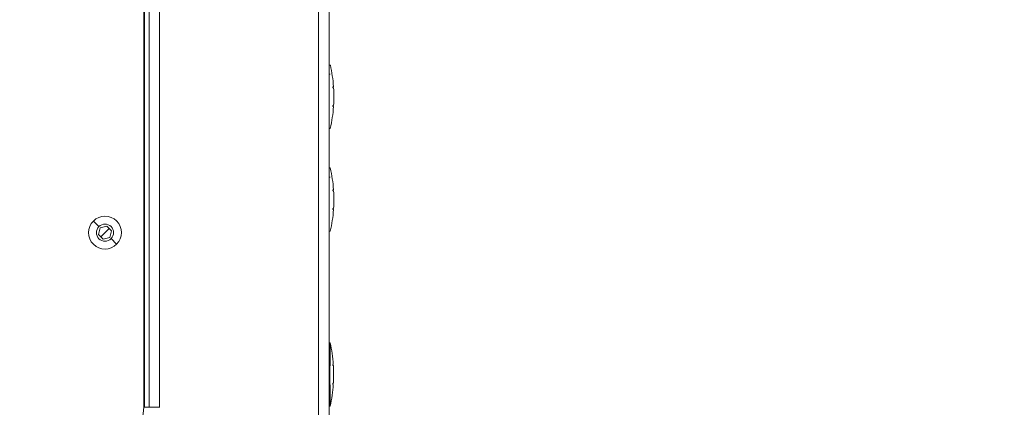
# Model space of a CAD drawing. Units: millimetres. Extents: x -18397 to 18383, y -9905 to 448.
# Drawn here: x -15798 to -15378, y -4895 to -4730 of the extents above; entities that cross this region are included whole.
import ezdxf

# ---------------------------------------------------------------- set-up
doc = ezdxf.new("R2010")
doc.units = ezdxf.units.MM
doc.header["$MEASUREMENT"] = 0
doc.styles.get("Standard").update_dxf_attribs({"font": 'arial.ttf'})
doc.dimstyles.new('ISO-25', dxfattribs={"dimtxt": 2.5, "dimasz": 2.5, "dimexe": 1.25, "dimexo": 0.625, "dimtad": 1, "dimtxsty": 'Standard', "dimcen": 2.5, "dimadec": 0, "dimazin": 0, "dimtfac": 1, "dimtmove": 0, "dimatfit": 3, "dimfxl": 1, "dimarcsym": 0})

# ---------------------------------------------------------------- blocks, each defined once
blk = doc.blocks.new('*D22')
at = {"color": 0, "lineweight": -2, "transparency": 16777216}
for p, q in [((-18161.65, -124.88), (-18161.65, -3.63)), ((-10237.03, -124.88), (-10237.03, -3.63)), ((-10357.03, -4.88), (-18041.65, -4.88))]:
    blk.add_line(p, q, dxfattribs=at)
at = {"color": 0, "transparency": 16777216}
for points in [[(-18041.65, 15.12), (-18041.65, -24.88), (-18161.65, -4.88)], [(-10357.03, 15.12), (-10357.03, -24.88), (-10237.03, -4.88)]]:
    blk.add_solid(points, dxfattribs=at)
at = {"layer": 'Defpoints', "color": 0, "transparency": 16777216}
for p in [(-18161.65, -4.88), (-18161.65, -663.98), (-10237.03, -6694.13)]:
    blk.add_point(p, dxfattribs=at)
at = {"color": 0, "lineweight": 15, "transparency": 16777216, "insert": (-14199.34, 238.5), "char_height": 320, "attachment_point": 5}
blk.add_mtext('795', dxfattribs=at)

msp = doc.modelspace()

# ---------------------------------------------------------------- linework, layer by layer
at = {"color": 0, "linetype": 'Continuous', "lineweight": 0}
for p, q in [((-15670.01645, -4960.47367), (-15669.95901, -4247.7101)), ((-15744.49032, -4313.6242), (-15744.53716, -4894.87994)), ((-15744.27571, -4313.58309), (-15744.32256, -4894.92108)), ((-15742.32256, -4894.92124), (-15742.27571, -4313.58325)), ((-15737.77571, -4313.58361), (-15737.82256, -4894.92161)), ((-15665.48869, -4616.07905), (-15665.5162, -4957.35043)), ((-15665.24941, -4749.0571), (-15664.99941, -4749.05712)), ((-15664.99972, -4752.90047), (-15665.24972, -4752.90045)), ((-15663.64723, -4758.30434), (-15663.88041, -4758.30431)), ((-15663.61466, -4758.80434), (-15663.88046, -4758.80431)), ((-15663.64797, -4766.80434), (-15663.88116, -4766.80431)), ((-15663.61532, -4766.30434), (-15663.88111, -4766.30431)), ((-15665.25159, -4776.05043), (-15665.00159, -4776.05045)), ((-15665.25295, -4792.93971), (-15665.00295, -4792.93973)), ((-15665.00326, -4796.78309), (-15665.25326, -4796.78307)), ((-15663.6182, -4802.68695), (-15663.884, -4802.68693)), ((-15663.65076, -4802.18695), (-15663.88394, -4802.18693)), ((-15663.65151, -4810.68695), (-15663.8847, -4810.68693)), ((-15663.61886, -4810.18695), (-15663.88465, -4810.18693)), ((-15763.70231, -4817.90885), (-15766.07701, -4815.54595)), ((-15763.90148, -4821.23745), (-15763.16127, -4818.44721)), ((-15761.85516, -4823.2736), (-15763.90148, -4821.23745)), ((-15763.16127, -4818.44721), (-15760.37476, -4817.69312)), ((-15761.11496, -4820.48336), (-15762.87832, -4822.25552)), ((-15761.11496, -4820.48336), (-15759.3516, -4818.7112)), ((-15760.37476, -4817.69312), (-15758.32844, -4819.72927)), ((-15758.32844, -4819.72927), (-15759.06864, -4822.51951)), ((-15665.25512, -4819.93304), (-15665.00513, -4819.93306)), ((-15759.06864, -4822.51951), (-15761.85516, -4823.2736)), ((-15758.5276, -4823.05787), (-15756.1529, -4825.42077)), ((-15665.32878, -4867.42752), (-15665.07879, -4867.42754)), ((-15665.12373, -4871.2709), (-15665.37372, -4871.27088)), ((-15663.93285, -4877.17474), (-15663.98684, -4877.17474)), ((-15663.93527, -4885.17474), (-15663.98583, -4885.17474)), ((-15744.32256, -4894.92108), (-15744.54058, -4894.92106)), ((-15744.32256, -4894.92108), (-15742.32256, -4894.92124)), ((-15737.82256, -4894.92161), (-15742.32256, -4894.92124)), ((-15737.65871, -4894.92162), (-15737.82256, -4894.92161)), ((-15665.33096, -4894.42086), (-15665.08096, -4894.42088))]:
    msp.add_line(p, q, dxfattribs=at)
for centre, radius, start, end in [((-15665.24943, -4749.3071), 0.25, 89.9953828, 179.9953828), ((-15724.9705, -4762.54895), 61.47, 3.9595242, 12.6788725), ((-15724.9705, -4762.54895), 61.47, 356.4974426, 3.4924859), ((-15724.9705, -4762.54895), 61.47, 347.3118931, 356.0304053), ((-15665.25157, -4775.80043), 0.25, 179.9953828, 269.9953828), ((-15665.25297, -4793.18971), 0.25, 89.9953828, 179.9953828), ((-15724.97404, -4806.43156), 61.47, 3.9595242, 12.6788725), ((-15724.97404, -4806.43156), 61.47, 356.4974426, 3.4924859), ((-15724.97404, -4806.43156), 61.47, 347.3118931, 356.0304053), ((-15761.11496, -4820.48336), 7, 135.14265, 225.14265), ((-15761.11496, -4820.48336), 7, 45.14265, 135.14265), ((-15761.11496, -4820.48336), 3.65, 315.14265, 135.14265), ((-15761.11496, -4820.48336), 7, 315.14265, 45.14265), ((-15761.11496, -4820.48336), 3.65, 135.14265, 315.14265), ((-15665.2551, -4819.68304), 0.25, 179.9953828, 269.9953828), ((-15761.11496, -4820.48336), 7, 225.14265, 315.14265), ((-15725.04921, -4880.91938), 61.47, 3.9595242, 12.676022), ((-15725.04921, -4880.91938), 61.47, 356.4974426, 3.4924859), ((-15725.04921, -4880.91938), 61.47, 347.3147436, 356.0304053), ((-15803.33588, -4890.01063), 59, 274.7248131, 355.2659525)]:
    msp.add_arc(centre, radius, start, end, dxfattribs=at)
at = {"color": 0, "linetype": 'Continuous', "lineweight": 0, "extrusion": (0, 0, -1)}
for centre, major_axis, ratio, start_param, end_param in [((-15663.88124, -4762.55739), (-0.00094, -6.83107), 0.000046728, -2.242867051, -2.152457552), ((-15663.88111, -4762.55326), (-0.00048, -6.82989), 0.000046728, -0.989375198, -0.898965846), ((-15663.88478, -4806.44), (-0.00094, -6.83107), 0.000046728, -2.24286705, -2.152457552), ((-15663.88465, -4806.43587), (-0.00048, -6.82989), 0.000046728, -0.989375198, -0.898965846), ((-15665.32987, -4880.92419), (0.00109, 13.49667), 0.004731882, -0.773833966, 0), ((-15665.07987, -4880.92421), (0.00109, 13.49667), 0.004731882, -0.773833966, 0.02102705), ((-15665.32987, -4880.92419), (-0.00109, -13.49667), 0.004731882, 0, 2.367758688), ((-15665.07987, -4880.92421), (-0.00109, -13.49667), 0.004731882, -0.02102705, 2.367758688)]:
    msp.add_ellipse(centre, major_axis=major_axis, ratio=ratio, start_param=start_param, end_param=end_param, dxfattribs=at)
at = {"color": 0, "linetype": 'Continuous', "lineweight": 0}
for centre, major_axis, ratio, start_param, end_param in [((-15663.96062, -4880.92782), (-0.00094, -6.83107), 0.004685154, -2.242866778, -2.15245728), ((-15725.04882, -4877.16837), (61.35545, -0.0064), 0.000001, -0.097846755, 0.000000005), ((-15725.04876, -4876.66837), (61.32284, -0.0064), 0.000001, -0.091966466, 0.000000007), ((-15663.96064, -4880.92782), (0.00094, 6.83107), 0.00477861, -0.989134829, -0.898725331), ((-15663.96048, -4880.92368), (-0.00048, -6.82989), 0.004685154, -0.989375246, -0.898965894), ((-15725.0496, -4884.66837), (61.35557, -0.0064), 0.000001, -0.097845213, -0.000000006), ((-15725.04965, -4885.16837), (61.32298, -0.0064), 0.000001, -0.091967909, -0.000000006), ((-15663.96051, -4880.92368), (0.00048, 6.82989), 0.00477861, -2.242626855, -2.152217503)]:
    msp.add_ellipse(centre, major_axis=major_axis, ratio=ratio, start_param=start_param, end_param=end_param, dxfattribs=at)
for points, knots in [([(-15665.32878, -4867.42752), (-15665.3563, -4867.42752), (-15665.38362, -4867.43234), (-15665.43312, -4867.44866), (-15665.4545, -4867.4604), (-15665.48726, -4867.48309), (-15665.49934, -4867.49407), (-15665.50896, -4867.50403)], [1.570796326795, 1.570796326795, 1.570796326795, 1.570796326795, 1.572357287669, 1.572357287669, 1.574073355893, 1.574073355893, 1.575697790582, 1.575697790582, 1.575697790582, 1.575697790582]), ([(-15665.51112, -4894.34432), (-15665.50028, -4894.35555), (-15665.48631, -4894.36811), (-15665.44543, -4894.39465), (-15665.41621, -4894.40853), (-15665.36534, -4894.41903), (-15665.34816, -4894.42085), (-15665.33096, -4894.42086)], [4.707487516598, 4.707487516598, 4.707487516598, 4.707487516598, 4.709317805967, 4.709317805967, 4.711413359962, 4.711413359962, 4.712388980385, 4.712388980385, 4.712388980385, 4.712388980385])]:
    msp.add_open_spline(points, degree=3, knots=knots, dxfattribs=at)

# ---------------------------------------------------------------- dimensions: what is measured, and where the dimension line sits
at = {"lineweight": 15}
dim = msp.add_linear_dim(base=(-18161.6525, -4.88341), p1=(-10237.03415, -6694.12563), p2=(-18161.6525, -663.98487), text='795', dimstyle='ISO-25', override={"dimtxt": 320, "dimasz": 120, "dimgap": 80, "dimfxl": 120, "dimfxlon": 1}, dxfattribs=at)
dim.commit()
dim.dimension.update_dxf_attribs({"geometry": '*D22', "text_midpoint": (-14199.34333, 238.49995)})

doc.saveas('drawing.dxf')
